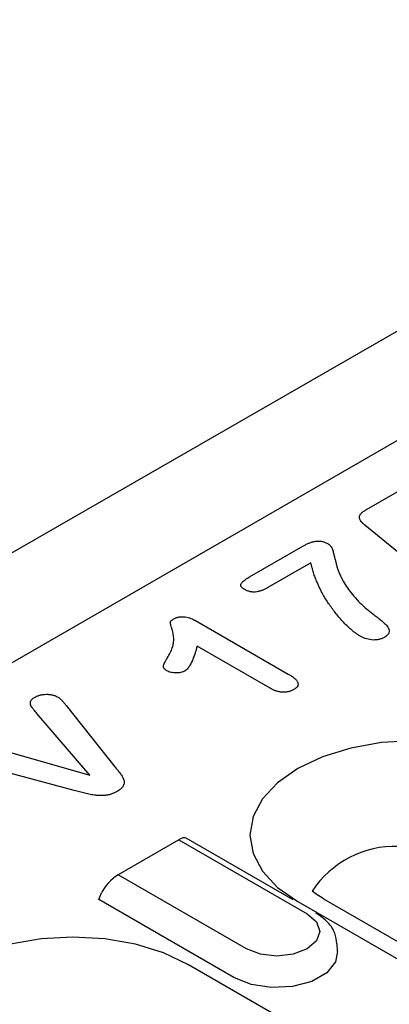
# Model space of a CAD drawing. Extents: x 239 to 1894, y 659 to 2749.
# Drawn here: x 449 to 470, y 904 to 961 of the extents above; entities that cross this region are included whole.
import ezdxf

# ---------------------------------------------------------------- set-up
doc = ezdxf.new("R2010")
doc.units = 0
doc.header["$LTSCALE"] = 8
doc.header["$MEASUREMENT"] = 0
doc.layers.add('DUENN-18', color=94, linetype='CONTINUOUS')
doc.layers.add('SICHTBAR', color=7, linetype='CONTINUOUS')

msp = doc.modelspace()

# ---------------------------------------------------------------- linework, layer by layer
at = {"layer": 'DUENN-18'}
for p, q in [((579.351, 999.19), (401.753, 896.665)), ((468.783, 932.394), (471.237, 933.811)), ((470.575, 929.958), (468.703, 931.492)), ((462.046, 928.505), (465.127, 930.284)), ((465.584, 929.321), (463.109, 927.892)), ((458.936, 925.983), (464.278, 922.899)), ((463.226, 922.075), (459.015, 924.505)), ((451.464, 921.085), (454.278, 917.539)), ((452.84, 917.054), (449.784, 920.62)), ((446.7, 918.801), (452.84, 917.054)), ((451.929, 916.183), (445.853, 917.802)), ((457.965, 913.327), (454.461, 911.304)), ((457.965, 913.327), (465.374, 909.05)), ((464.568, 909.854), (458.39, 913.42)), ((461.869, 907.027), (454.461, 911.304)), ((453.345, 909.879), (453.508, 910.261)), ((461.141, 905.379), (453.345, 909.879)), ((464.827, 909.757), (510.006, 883.676)), ((511.509, 883.824), (466.33, 909.906)), ((467.127, 906.886), (467.098, 907.337)), ((507.241, 877.988), (458.518, 906.115))]:
    msp.add_line(p, q, dxfattribs=at)
at = {"layer": 'DUENN-18', "flags": 128}
for points in [[(478.149, 917.447), (476.721, 918.124), (475.093, 918.626), (473.326, 918.936), (471.488, 919.04), (469.65, 918.936), (467.883, 918.626), (466.254, 918.124), (464.827, 917.447), (463.655, 916.623), (462.785, 915.683), (462.249, 914.663), (462.068, 913.602), (462.249, 912.541), (462.785, 911.521), (463.655, 910.581), (464.827, 909.757)], [(465.374, 909.05), (465.911, 908.586), (466.099, 908.038), (465.911, 907.491), (465.374, 907.027), (464.57, 906.717), (463.621, 906.608), (462.673, 906.717), (461.869, 907.027)], [(458.518, 906.115), (457.091, 906.791), (455.462, 907.294), (453.695, 907.603), (451.857, 907.708), (450.019, 907.603), (448.252, 907.294), (446.624, 906.791), (445.196, 906.115), (444.025, 905.291), (443.154, 904.351), (442.618, 903.331), (442.437, 902.27), (442.618, 901.209), (443.154, 900.189), (444.025, 899.248), (445.196, 898.424)], [(467.127, 906.886), (467.01, 906.287), (466.495, 905.649), (465.633, 905.152), (464.529, 904.855), (463.316, 904.793), (462.139, 904.976), (461.141, 905.379)]]:
    msp.add_lwpolyline(points, dxfattribs=at)
at = {"layer": 'DUENN-18'}
msp.add_arc((470.437, 907.252), 5.698, 88.0109, 146.9033, dxfattribs=at)
for centre, start_param, end_param in [((457.707, 912.657), 0.08408, 0.869397), ((454.203, 910.634), 0.869397, 2.387833)]:
    msp.add_ellipse(centre, major_axis=(0.708, 0.745), ratio=0.349555, start_param=start_param, end_param=end_param, dxfattribs=at)
for points, knots in [([(468.703, 931.492), (468.662, 931.527), (468.621, 931.562), (468.545, 931.634), (468.511, 931.672), (468.452, 931.749), (468.427, 931.79), (468.392, 931.872), (468.381, 931.914), (468.382, 931.978), (468.385, 931.999), (468.397, 932.041), (468.405, 932.061), (468.428, 932.102), (468.441, 932.121), (468.472, 932.16), (468.489, 932.179), (468.527, 932.215), (468.547, 932.233), (468.589, 932.267), (468.612, 932.284), (468.682, 932.333), (468.733, 932.364), (468.783, 932.394)], [0, 0, 0, 0, 0.125, 0.125, 0.25, 0.25, 0.375, 0.375, 0.5, 0.5, 0.5625, 0.5625, 0.625, 0.625, 0.6875, 0.6875, 0.75, 0.75, 0.8125, 0.8125, 0.875, 0.875, 1, 1, 1, 1]), ([(465.127, 930.284), (465.178, 930.312), (465.229, 930.34), (465.333, 930.395), (465.387, 930.421), (465.499, 930.469), (465.558, 930.491), (465.681, 930.531), (465.745, 930.548), (465.879, 930.572), (465.949, 930.58), (466.055, 930.579), (466.09, 930.577), (466.159, 930.57), (466.193, 930.564), (466.259, 930.55), (466.291, 930.542), (466.353, 930.523), (466.383, 930.512), (466.469, 930.477), (466.521, 930.449), (466.572, 930.422)], [0, 0, 0, 0, 0.125, 0.125, 0.25, 0.25, 0.375, 0.375, 0.5, 0.5, 0.625, 0.625, 0.6875, 0.6875, 0.75, 0.75, 0.8125, 0.8125, 0.875, 0.875, 1, 1, 1, 1]), ([(466.572, 930.422), (466.592, 930.408), (466.611, 930.394), (466.639, 930.373), (466.647, 930.366), (466.664, 930.351), (466.672, 930.344), (466.695, 930.321), (466.708, 930.305), (466.733, 930.272), (466.744, 930.255), (466.794, 930.172), (466.821, 930.103), (466.854, 929.999), (466.865, 929.964), (466.884, 929.894), (466.894, 929.859), (466.911, 929.79), (466.92, 929.755), (466.937, 929.685), (466.945, 929.65), (466.964, 929.58), (466.973, 929.545), (466.991, 929.475), (467, 929.44), (467.025, 929.335), (467.04, 929.265), (467.077, 929.126), (467.098, 929.056), (467.145, 928.917), (467.171, 928.848), (467.227, 928.711), (467.257, 928.643), (467.319, 928.506), (467.351, 928.438), (467.454, 928.235), (467.533, 928.101), (467.709, 927.837), (467.805, 927.707), (468.009, 927.45), (468.121, 927.325), (468.232, 927.199)], [0, 0, 0, 0, 0.015625, 0.015625, 0.023438, 0.023438, 0.03125, 0.03125, 0.046875, 0.046875, 0.0625, 0.0625, 0.125, 0.125, 0.15625, 0.15625, 0.1875, 0.1875, 0.21875, 0.21875, 0.25, 0.25, 0.28125, 0.28125, 0.3125, 0.3125, 0.375, 0.375, 0.4375, 0.4375, 0.5, 0.5, 0.5625, 0.5625, 0.625, 0.625, 0.75, 0.75, 0.875, 0.875, 1, 1, 1, 1]), ([(468.397, 925.106), (468.341, 925.141), (468.285, 925.176), (468.178, 925.249), (468.127, 925.286), (468.029, 925.363), (467.982, 925.402), (467.89, 925.481), (467.845, 925.521), (467.711, 925.641), (467.626, 925.723), (467.464, 925.889), (467.386, 925.973), (467.236, 926.142), (467.164, 926.228), (467.024, 926.401), (466.956, 926.487), (466.757, 926.749), (466.632, 926.925), (466.404, 927.283), (466.3, 927.464), (466.108, 927.828), (466.018, 928.012), (465.901, 928.289), (465.864, 928.382), (465.796, 928.569), (465.764, 928.662), (465.705, 928.849), (465.678, 928.943), (465.629, 929.132), (465.607, 929.226), (465.584, 929.321)], [0, 0, 0, 0, 0.03125, 0.03125, 0.0625, 0.0625, 0.09375, 0.09375, 0.125, 0.125, 0.1875, 0.1875, 0.25, 0.25, 0.3125, 0.3125, 0.375, 0.375, 0.5, 0.5, 0.625, 0.625, 0.75, 0.75, 0.8125, 0.8125, 0.875, 0.875, 0.9375, 0.9375, 1, 1, 1, 1]), ([(461.767, 927.775), (461.724, 927.802), (461.681, 927.828), (461.627, 927.872), (461.611, 927.887), (461.583, 927.919), (461.571, 927.936), (461.552, 927.971), (461.545, 927.988), (461.539, 928.015), (461.538, 928.024), (461.538, 928.042), (461.539, 928.051), (461.545, 928.078), (461.552, 928.096), (461.572, 928.13), (461.583, 928.147), (461.61, 928.18), (461.624, 928.195), (461.655, 928.227), (461.671, 928.242), (461.721, 928.288), (461.757, 928.317), (461.873, 928.402), (461.96, 928.454), (462.046, 928.505)], [0, 0, 0, 0, 0.125, 0.125, 0.1875, 0.1875, 0.25, 0.25, 0.3125, 0.3125, 0.34375, 0.34375, 0.375, 0.375, 0.4375, 0.4375, 0.5, 0.5, 0.5625, 0.5625, 0.625, 0.625, 0.75, 0.75, 1, 1, 1, 1]), ([(463.109, 927.892), (463.063, 927.866), (463.016, 927.84), (462.943, 927.803), (462.919, 927.791), (462.868, 927.768), (462.842, 927.757), (462.762, 927.725), (462.707, 927.705), (462.592, 927.671), (462.532, 927.656), (462.407, 927.636), (462.343, 927.63), (462.245, 927.632), (462.213, 927.633), (462.149, 927.64), (462.118, 927.645), (462.026, 927.664), (461.969, 927.682), (461.863, 927.725), (461.815, 927.75), (461.767, 927.775)], [0, 0, 0, 0, 0.125, 0.125, 0.1875, 0.1875, 0.25, 0.25, 0.375, 0.375, 0.5, 0.5, 0.625, 0.625, 0.6875, 0.6875, 0.75, 0.75, 0.875, 0.875, 1, 1, 1, 1]), ([(468.232, 927.199), (468.285, 927.143), (468.338, 927.087), (468.448, 926.976), (468.503, 926.921), (468.59, 926.84), (468.62, 926.813), (468.682, 926.76), (468.714, 926.734), (468.777, 926.682), (468.808, 926.655), (468.871, 926.603), (468.903, 926.577), (468.968, 926.525), (469.001, 926.5), (469.067, 926.449), (469.1, 926.423), (469.165, 926.372), (469.198, 926.346), (469.264, 926.295), (469.298, 926.27), (469.364, 926.219), (469.396, 926.193), (469.444, 926.154), (469.46, 926.141), (469.493, 926.115), (469.509, 926.102), (469.558, 926.064), (469.59, 926.038), (469.654, 925.986), (469.684, 925.959), (469.715, 925.932)], [0, 0, 0, 0, 0.125, 0.125, 0.25, 0.25, 0.3125, 0.3125, 0.375, 0.375, 0.4375, 0.4375, 0.5, 0.5, 0.5625, 0.5625, 0.625, 0.625, 0.6875, 0.6875, 0.75, 0.75, 0.8125, 0.8125, 0.84375, 0.84375, 0.875, 0.875, 0.9375, 0.9375, 1, 1, 1, 1]), ([(457.685, 926.09), (457.707, 926.101), (457.729, 926.113), (457.775, 926.134), (457.799, 926.144), (457.849, 926.163), (457.875, 926.171), (457.93, 926.185), (457.958, 926.19), (458.015, 926.199), (458.044, 926.202), (458.103, 926.206), (458.133, 926.207), (458.222, 926.207), (458.281, 926.203), (458.396, 926.187), (458.453, 926.176), (458.561, 926.149), (458.613, 926.132), (458.762, 926.076), (458.85, 926.029), (458.936, 925.983)], [0, 0, 0, 0, 0.0625, 0.0625, 0.125, 0.125, 0.1875, 0.1875, 0.25, 0.25, 0.3125, 0.3125, 0.375, 0.375, 0.5, 0.5, 0.625, 0.625, 0.75, 0.75, 1, 1, 1, 1]), ([(457.317, 923.846), (457.371, 923.937), (457.424, 924.029), (457.517, 924.214), (457.557, 924.308), (457.621, 924.497), (457.645, 924.593), (457.671, 924.785), (457.674, 924.881), (457.666, 925.026), (457.662, 925.074), (457.65, 925.17), (457.642, 925.218), (457.622, 925.314), (457.61, 925.362), (457.589, 925.433), (457.582, 925.457), (457.567, 925.504), (457.56, 925.528), (457.54, 925.599), (457.526, 925.647), (457.51, 925.706), (457.507, 925.718), (457.502, 925.742), (457.499, 925.754), (457.494, 925.778), (457.491, 925.79), (457.486, 925.814), (457.483, 925.826), (457.48, 925.844), (457.479, 925.85), (457.478, 925.862), (457.477, 925.868), (457.477, 925.886), (457.479, 925.898), (457.484, 925.916), (457.487, 925.922), (457.493, 925.933), (457.497, 925.939), (457.508, 925.956), (457.518, 925.967), (457.571, 926.019), (457.628, 926.055), (457.685, 926.09)], [0, 0, 0, 0, 0.125, 0.125, 0.25, 0.25, 0.375, 0.375, 0.5, 0.5, 0.5625, 0.5625, 0.625, 0.625, 0.6875, 0.6875, 0.71875, 0.71875, 0.75, 0.75, 0.8125, 0.8125, 0.828125, 0.828125, 0.84375, 0.84375, 0.859375, 0.859375, 0.875, 0.875, 0.882812, 0.882812, 0.890625, 0.890625, 0.90625, 0.90625, 0.914062, 0.914062, 0.921875, 0.921875, 0.9375, 0.9375, 1, 1, 1, 1]), ([(469.715, 925.932), (469.793, 925.861), (469.872, 925.789), (469.97, 925.674), (470, 925.635), (470.038, 925.576), (470.049, 925.555), (470.07, 925.515), (470.079, 925.494), (470.093, 925.452), (470.098, 925.431), (470.103, 925.388), (470.103, 925.367), (470.094, 925.304), (470.078, 925.262), (470.029, 925.181), (469.995, 925.143), (469.943, 925.099), (469.932, 925.091), (469.909, 925.074), (469.898, 925.066), (469.862, 925.042), (469.836, 925.026), (469.811, 925.01)], [0, 0, 0, 0, 0.25, 0.25, 0.375, 0.375, 0.4375, 0.4375, 0.5, 0.5, 0.5625, 0.5625, 0.625, 0.625, 0.75, 0.75, 0.875, 0.875, 0.90625, 0.90625, 0.9375, 0.9375, 1, 1, 1, 1]), ([(469.811, 925.01), (469.787, 924.997), (469.762, 924.984), (469.71, 924.959), (469.684, 924.947), (469.6, 924.915), (469.539, 924.898), (469.412, 924.873), (469.345, 924.866), (469.211, 924.861), (469.143, 924.863), (468.945, 924.885), (468.82, 924.917), (468.651, 924.98), (468.597, 925.003), (468.495, 925.053), (468.446, 925.08), (468.397, 925.106)], [0, 0, 0, 0, 0.0625, 0.0625, 0.125, 0.125, 0.25, 0.25, 0.375, 0.375, 0.5, 0.5, 0.75, 0.75, 0.875, 0.875, 1, 1, 1, 1]), ([(459.015, 924.505), (458.982, 924.381), (458.949, 924.257), (458.873, 924.01), (458.832, 923.887), (458.734, 923.642), (458.679, 923.521), (458.589, 923.373), (458.57, 923.343), (458.539, 923.3), (458.528, 923.285), (458.507, 923.257), (458.495, 923.242), (458.46, 923.2), (458.435, 923.172), (458.374, 923.12), (458.339, 923.096), (458.303, 923.072)], [0, 0, 0, 0, 0.25, 0.25, 0.5, 0.5, 0.75, 0.75, 0.8125, 0.8125, 0.84375, 0.84375, 0.875, 0.875, 0.9375, 0.9375, 1, 1, 1, 1]), ([(457.282, 923.083), (457.262, 923.096), (457.242, 923.108), (457.204, 923.134), (457.186, 923.148), (457.137, 923.19), (457.11, 923.221), (457.09, 923.262), (457.086, 923.271), (457.081, 923.287), (457.079, 923.296), (457.075, 923.321), (457.075, 923.338), (457.081, 923.389), (457.093, 923.423), (457.12, 923.489), (457.134, 923.522), (457.166, 923.588), (457.184, 923.62), (457.239, 923.718), (457.278, 923.782), (457.317, 923.846)], [0, 0, 0, 0, 0.0625, 0.0625, 0.125, 0.125, 0.25, 0.25, 0.28125, 0.28125, 0.3125, 0.3125, 0.375, 0.375, 0.5, 0.5, 0.625, 0.625, 0.75, 0.75, 1, 1, 1, 1]), ([(458.303, 923.072), (458.286, 923.063), (458.268, 923.054), (458.232, 923.036), (458.214, 923.028), (458.155, 923.006), (458.112, 922.994), (458.023, 922.976), (457.977, 922.97), (457.884, 922.962), (457.837, 922.96), (457.743, 922.961), (457.696, 922.964), (457.604, 922.975), (457.558, 922.982), (457.471, 923.003), (457.429, 923.016), (457.352, 923.047), (457.317, 923.065), (457.282, 923.083)], [0, 0, 0, 0, 0.0625, 0.0625, 0.125, 0.125, 0.25, 0.25, 0.375, 0.375, 0.5, 0.5, 0.625, 0.625, 0.75, 0.75, 0.875, 0.875, 1, 1, 1, 1]), ([(464.278, 922.899), (464.33, 922.868), (464.382, 922.836), (464.482, 922.772), (464.53, 922.738), (464.619, 922.668), (464.66, 922.632), (464.735, 922.556), (464.767, 922.517), (464.803, 922.455), (464.813, 922.434), (464.829, 922.391), (464.835, 922.37), (464.842, 922.326), (464.843, 922.304), (464.837, 922.261), (464.831, 922.24), (464.803, 922.176), (464.773, 922.136), (464.722, 922.09), (464.712, 922.081), (464.689, 922.063), (464.678, 922.055), (464.642, 922.03), (464.617, 922.013), (464.592, 921.997)], [0, 0, 0, 0, 0.125, 0.125, 0.25, 0.25, 0.375, 0.375, 0.5, 0.5, 0.5625, 0.5625, 0.625, 0.625, 0.6875, 0.6875, 0.75, 0.75, 0.875, 0.875, 0.90625, 0.90625, 0.9375, 0.9375, 1, 1, 1, 1]), ([(449.784, 920.62), (449.717, 920.697), (449.65, 920.775), (449.571, 920.873), (449.556, 920.893), (449.525, 920.933), (449.51, 920.952), (449.487, 920.982), (449.48, 920.992), (449.466, 921.012), (449.459, 921.023), (449.447, 921.043), (449.442, 921.053), (449.431, 921.074), (449.426, 921.085), (449.418, 921.106), (449.414, 921.117), (449.408, 921.138), (449.406, 921.149), (449.403, 921.17), (449.402, 921.181), (449.402, 921.203), (449.402, 921.214), (449.404, 921.268), (449.412, 921.312), (449.445, 921.374), (449.46, 921.394), (449.493, 921.433), (449.512, 921.452), (449.554, 921.488), (449.577, 921.505), (449.626, 921.538), (449.651, 921.554), (449.677, 921.57)], [0, 0, 0, 0, 0.25, 0.25, 0.3125, 0.3125, 0.375, 0.375, 0.40625, 0.40625, 0.4375, 0.4375, 0.46875, 0.46875, 0.5, 0.5, 0.53125, 0.53125, 0.5625, 0.5625, 0.59375, 0.59375, 0.625, 0.625, 0.75, 0.75, 0.8125, 0.8125, 0.875, 0.875, 0.9375, 0.9375, 1, 1, 1, 1]), ([(449.677, 921.57), (449.699, 921.581), (449.72, 921.593), (449.765, 921.615), (449.788, 921.625), (449.837, 921.644), (449.862, 921.653), (449.914, 921.67), (449.94, 921.677), (449.994, 921.691), (450.022, 921.696), (450.078, 921.707), (450.106, 921.711), (450.192, 921.722), (450.251, 921.726), (450.339, 921.728), (450.369, 921.728), (450.413, 921.727), (450.427, 921.726), (450.457, 921.725), (450.471, 921.723), (450.515, 921.719), (450.543, 921.716), (450.601, 921.707), (450.629, 921.702), (450.685, 921.691), (450.712, 921.684), (450.765, 921.669), (450.79, 921.661), (450.864, 921.633), (450.909, 921.611), (450.955, 921.59)], [0, 0, 0, 0, 0.0625, 0.0625, 0.125, 0.125, 0.1875, 0.1875, 0.25, 0.25, 0.3125, 0.3125, 0.375, 0.375, 0.5, 0.5, 0.5625, 0.5625, 0.59375, 0.59375, 0.625, 0.625, 0.6875, 0.6875, 0.75, 0.75, 0.8125, 0.8125, 0.875, 0.875, 1, 1, 1, 1]), ([(450.955, 921.59), (450.984, 921.572), (451.012, 921.554), (451.053, 921.525), (451.066, 921.516), (451.091, 921.496), (451.104, 921.486), (451.139, 921.456), (451.161, 921.435), (451.204, 921.392), (451.225, 921.371), (451.264, 921.328), (451.283, 921.306), (451.32, 921.262), (451.337, 921.239), (451.372, 921.195), (451.39, 921.172), (451.427, 921.128), (451.445, 921.106), (451.464, 921.085)], [0, 0, 0, 0, 0.125, 0.125, 0.1875, 0.1875, 0.25, 0.25, 0.375, 0.375, 0.5, 0.5, 0.625, 0.625, 0.75, 0.75, 0.875, 0.875, 1, 1, 1, 1]), ([(464.592, 921.997), (464.543, 921.972), (464.495, 921.947), (464.389, 921.905), (464.331, 921.887), (464.209, 921.861), (464.145, 921.853), (464.048, 921.848), (464.016, 921.847), (463.951, 921.848), (463.919, 921.85), (463.823, 921.859), (463.76, 921.869), (463.639, 921.896), (463.581, 921.913), (463.416, 921.973), (463.32, 922.024), (463.226, 922.075)], [0, 0, 0, 0, 0.125, 0.125, 0.25, 0.25, 0.375, 0.375, 0.4375, 0.4375, 0.5, 0.5, 0.625, 0.625, 0.75, 0.75, 1, 1, 1, 1]), ([(454.278, 917.539), (454.326, 917.481), (454.374, 917.422), (454.469, 917.305), (454.517, 917.247), (454.609, 917.129), (454.652, 917.069), (454.728, 916.948), (454.76, 916.886), (454.794, 916.791), (454.803, 916.759), (454.813, 916.694), (454.815, 916.662), (454.811, 916.597), (454.805, 916.565), (454.787, 916.501), (454.774, 916.47), (454.741, 916.408), (454.721, 916.378), (454.673, 916.319), (454.646, 916.291), (454.6, 916.25), (454.584, 916.237), (454.55, 916.211), (454.533, 916.198), (454.479, 916.161), (454.44, 916.138), (454.402, 916.114)], [0, 0, 0, 0, 0.125, 0.125, 0.25, 0.25, 0.375, 0.375, 0.5, 0.5, 0.5625, 0.5625, 0.625, 0.625, 0.6875, 0.6875, 0.75, 0.75, 0.8125, 0.8125, 0.875, 0.875, 0.90625, 0.90625, 0.9375, 0.9375, 1, 1, 1, 1]), ([(454.402, 916.114), (454.361, 916.092), (454.32, 916.07), (454.256, 916.038), (454.234, 916.028), (454.189, 916.009), (454.166, 916), (454.119, 915.982), (454.095, 915.974), (454.047, 915.957), (454.022, 915.95), (453.972, 915.935), (453.946, 915.929), (453.894, 915.917), (453.867, 915.912), (453.813, 915.903), (453.786, 915.898), (453.731, 915.891), (453.704, 915.888), (453.649, 915.883), (453.621, 915.881), (453.565, 915.878), (453.537, 915.877), (453.481, 915.876), (453.453, 915.875), (453.397, 915.876), (453.369, 915.877), (453.313, 915.88), (453.285, 915.882), (453.23, 915.888), (453.202, 915.891), (453.065, 915.908), (452.957, 915.926), (452.746, 915.969), (452.642, 915.993), (452.333, 916.07), (452.131, 916.127), (451.929, 916.183)], [0, 0, 0, 0, 0.0625, 0.0625, 0.09375, 0.09375, 0.125, 0.125, 0.15625, 0.15625, 0.1875, 0.1875, 0.21875, 0.21875, 0.25, 0.25, 0.28125, 0.28125, 0.3125, 0.3125, 0.34375, 0.34375, 0.375, 0.375, 0.40625, 0.40625, 0.4375, 0.4375, 0.46875, 0.46875, 0.5, 0.5, 0.625, 0.625, 0.75, 0.75, 1, 1, 1, 1]), ([(466.33, 909.906), (466.197, 909.988), (465.945, 910.141), (465.746, 910.294), (465.664, 910.363)], [0, 0, 0, 0, 0.1435185, 0.2695338, 0.2695338, 0.2695338, 0.2695338]), ([(467.075, 907.318), (467.051, 907.526), (467.001, 907.978), (466.575, 908.613), (466.121, 908.929), (465.875, 909.1)], [0, 0, 0, 0, 0.281822, 0.61176, 1, 1, 1, 1])]:
    msp.add_open_spline(points, degree=3, knots=knots, dxfattribs=at)
at = {"layer": 'SICHTBAR'}
msp.add_line((660.722, 1052.211), (307.876, 849.02), dxfattribs=at)

doc.saveas('drawing.dxf')
